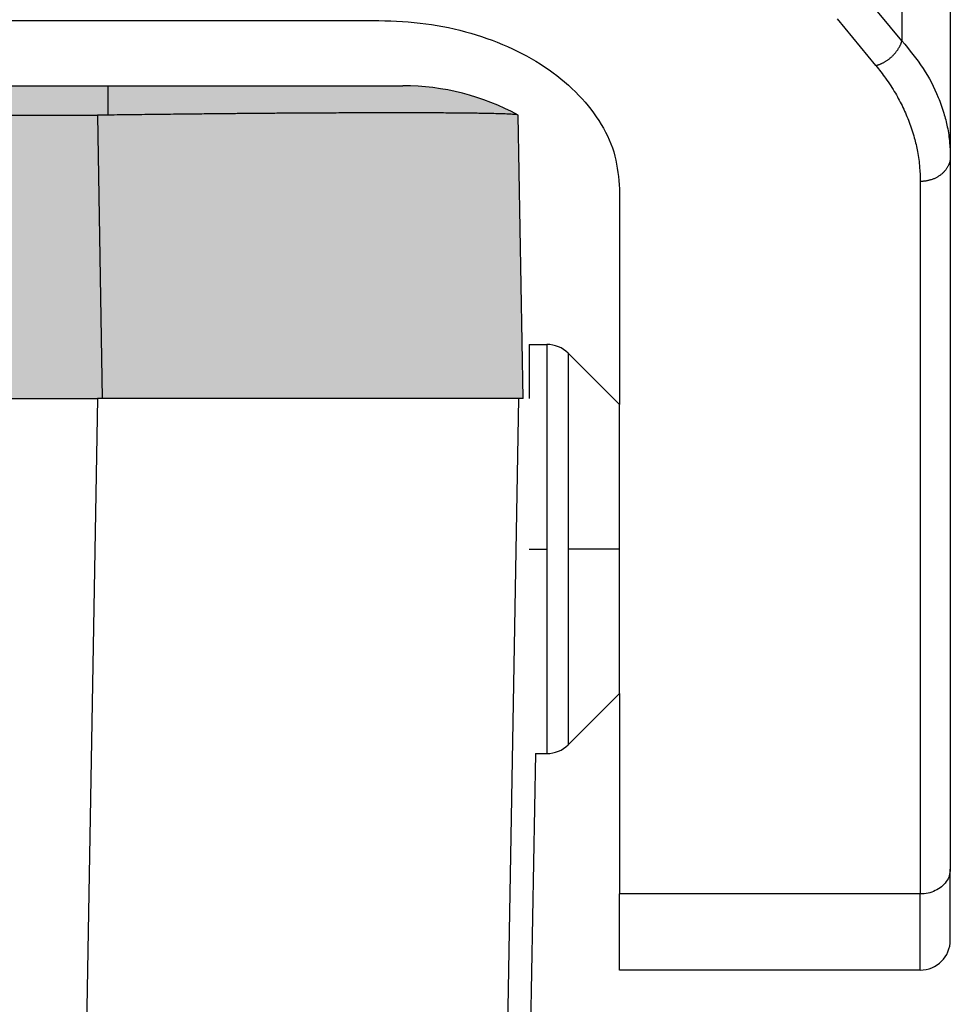
# Model space of a CAD drawing. Units: millimetres. Extents: x 0 to 297, y -499 to -289.
# Drawn here: x 146 to 161, y -377 to -361 of the extents above; entities that cross this region are included whole.
import ezdxf

# ---------------------------------------------------------------- set-up
doc = ezdxf.new("R2010")
doc.units = ezdxf.units.MM
doc.linetypes.add('DOT_CENTER', pattern=[14, 12, -1, 0, -1])
doc.layers.add('1', color=7, linetype='Continuous')

msp = doc.modelspace()

# ---------------------------------------------------------------- hatches: boundary and pattern name
at = {"layer": '1', "linetype": 'Continuous'}
h = msp.add_hatch(color=7, dxfattribs=at)
edge = h.paths.add_edge_path()
edge.add_spline(control_points=[(147.308, -362.258), (147.294, -362.258), (147.265, -362.259), (147.222, -362.259), (147.179, -362.259), (147.15, -362.259), (147.136, -362.259)], knot_values=[0, 0, 0, 0, 0.043078, 0.086171, 0.129278, 0.172381, 0.172381, 0.172381, 0.172381], degree=3, periodic=0)
edge.add_line((147.136, -362.259), (67.998, -362.259))
edge.add_spline(control_points=[(67.998, -362.259), (67.983, -362.259), (67.955, -362.259), (67.912, -362.259), (67.869, -362.259), (67.84, -362.258), (67.825, -362.258)], knot_values=[0, 0, 0, 0, 0.043108, 0.08621, 0.129303, 0.172381, 0.172381, 0.172381, 0.172381], degree=3, periodic=0)
edge.add_line((67.825, -362.258), (67.825, -361.77))
edge.add_line((67.825, -361.77), (147.308, -361.77))
edge.add_line((147.308, -361.77), (147.308, -362.258))
h = msp.add_hatch(color=7, dxfattribs=at)
edge = h.paths.add_edge_path()
edge.add_spline(control_points=[(154.132, -362.258), (154.125, -362.256), (154.101, -362.25), (154.048, -362.247), (153.966, -362.241), (153.855, -362.237), (153.72, -362.233), (153.581, -362.23), (153.44, -362.228), (153.295, -362.226), (153.122, -362.224), (152.945, -362.223), (152.761, -362.222), (152.567, -362.221), (152.338, -362.221), (152.069, -362.221), (151.762, -362.221), (151.421, -362.222), (151.078, -362.223), (150.747, -362.225), (150.445, -362.226), (150.162, -362.228), (149.909, -362.23), (149.668, -362.232), (149.42, -362.234), (149.139, -362.237), (148.826, -362.24), (148.484, -362.244), (148.114, -362.248), (147.719, -362.253), (147.448, -362.256), (147.308, -362.258)], knot_values=[0, 0, 0, 0, 0.022399, 0.07333, 0.159766, 0.270596, 0.406354, 0.564787, 0.685276, 0.830048, 1.001522, 1.202114, 1.361963, 1.555132, 1.783505, 2.048963, 2.361874, 2.703187, 3.072708, 3.391622, 3.695368, 3.979811, 4.240818, 4.453714, 4.702208, 4.984251, 5.297792, 5.640779, 6.011162, 6.40689, 6.825912, 6.825912, 6.825912, 6.825912], degree=3, periodic=0)
edge.add_line((147.308, -362.258), (147.308, -361.77))
edge.add_spline(control_points=[(147.308, -361.77), (147.627, -361.77), (148.253, -361.77), (149.162, -361.77), (150, -361.77), (150.735, -361.77), (151.337, -361.77), (151.754, -361.77), (152.03, -361.77), (152.154, -361.77), (152.217, -361.77)], knot_values=[0, 0, 0, 0, 0.957709, 1.87862, 2.727247, 3.471068, 4.08151, 4.535099, 4.721938, 4.908777, 4.908777, 4.908777, 4.908777], degree=3, periodic=0)
edge.add_arc((152.217, -365.77), 4, 61.3858, 90, ccw=False)
msp.add_hatch(color=7, dxfattribs=at).paths.add_polyline_path([(147.218, -366.97), (147.217, -366.97), (147.167, -366.97), (147.139, -366.97), (67.995, -366.97), (67.967, -366.97), (67.916, -366.97), (67.916, -366.97), (67.998, -362.259), (147.136, -362.259)])
h = msp.add_hatch(color=7, dxfattribs=at)
edge = h.paths.add_edge_path()
edge.add_spline(control_points=[(154.132, -362.258), (154.125, -362.256), (154.101, -362.25), (154.048, -362.247), (153.966, -362.241), (153.855, -362.237), (153.72, -362.233), (153.581, -362.23), (153.44, -362.228), (153.295, -362.226), (153.122, -362.224), (152.945, -362.223), (152.761, -362.222), (152.567, -362.221), (152.338, -362.221), (152.069, -362.221), (151.762, -362.221), (151.421, -362.222), (151.078, -362.223), (150.747, -362.225), (150.445, -362.226), (150.162, -362.228), (149.909, -362.23), (149.668, -362.232), (149.42, -362.234), (149.139, -362.237), (148.826, -362.24), (148.484, -362.244), (148.114, -362.248), (147.719, -362.253), (147.448, -362.256), (147.308, -362.258)], knot_values=[0, 0, 0, 0, 0.022399, 0.07333, 0.159766, 0.270596, 0.406354, 0.564787, 0.685276, 0.830048, 1.001522, 1.202114, 1.361963, 1.555132, 1.783505, 2.048963, 2.361874, 2.703187, 3.072708, 3.391622, 3.695368, 3.979811, 4.240818, 4.453714, 4.702208, 4.984251, 5.297792, 5.640779, 6.011162, 6.40689, 6.825912, 6.825912, 6.825912, 6.825912], degree=3, periodic=0)
edge.add_spline(control_points=[(147.308, -362.258), (147.294, -362.258), (147.265, -362.259), (147.222, -362.259), (147.179, -362.259), (147.15, -362.259), (147.136, -362.259)], knot_values=[0, 0, 0, 0, 0.043078, 0.086171, 0.129278, 0.172381, 0.172381, 0.172381, 0.172381], degree=3, periodic=0)
edge.add_line((147.136, -362.259), (147.218, -366.97))
edge.add_line((147.218, -366.97), (147.267, -366.97))
edge.add_line((147.267, -366.97), (147.317, -366.97))
edge.add_line((147.317, -366.97), (147.567, -366.97))
edge.add_line((147.567, -366.97), (151.367, -366.97))
edge.add_line((151.367, -366.97), (153.117, -366.97))
edge.add_line((153.117, -366.97), (154.137, -366.97))
edge.add_line((154.137, -366.97), (154.217, -366.97))
edge.add_line((154.217, -366.97), (154.134, -362.259))
edge.add_arc((152.217, -365.77), 4, 61.3508, 61.3858)

# ---------------------------------------------------------------- linework, layer by layer
at = {"color": 7, "linetype": 'Continuous'}
for p, q in [((161.317, -355.049), (161.317, -362.951)), ((63.317, -360.685), (151.817, -360.685)), ((67.825, -361.77), (147.308, -361.77)), ((67.998, -362.259), (147.136, -362.259)), ((154.217, -366.97), (154.134, -362.259)), ((161.317, -362.951), (161.317, -374.794)), ((155.817, -363.486), (155.817, -367.07)), ((154.317, -366.07), (154.317, -366.97)), ((154.317, -366.07), (154.61, -366.07)), ((155.817, -367.07), (154.963, -366.216)), ((67.995, -366.97), (147.139, -366.97)), ((147.167, -366.97), (147.139, -366.97)), ((147.217, -366.97), (147.167, -366.97)), ((147.218, -366.97), (147.217, -366.97)), ((147.267, -366.97), (147.218, -366.97)), ((147.317, -366.97), (147.267, -366.97)), ((147.567, -366.97), (147.317, -366.97)), ((151.367, -366.97), (147.567, -366.97)), ((153.117, -366.97), (151.367, -366.97)), ((154.137, -366.97), (153.117, -366.97)), ((154.217, -366.97), (154.137, -366.97)), ((155.817, -371.87), (155.817, -367.07)), ((155.817, -371.87), (154.963, -372.723)), ((155.817, -371.87), (155.817, -375.204)), ((154.419, -372.87), (153.95, -399.72)), ((154.419, -372.87), (154.61, -372.87)), ((161.317, -375.97), (161.317, -374.794)), ((155.817, -376.47), (155.817, -375.204)), ((160.817, -376.47), (155.817, -376.47))]:
    msp.add_line(p, q, dxfattribs=at)
at = {"color": 2, "linetype": 'Continuous'}
for p, q in [((160.513, -355.903), (160.513, -361.025)), ((160.513, -361.025), (159.873, -360.249)), ((160.08, -361.435), (159.44, -360.659)), ((147.308, -361.77), (147.308, -362.258)), ((147.136, -362.259), (147.218, -366.97)), ((160.817, -363.36), (160.817, -375.204)), ((154.61, -366.07), (154.61, -372.87)), ((154.963, -366.216), (154.963, -372.723)), ((147.139, -366.97), (146.934, -378.7)), ((154.137, -366.97), (153.932, -378.709)), ((160.817, -375.204), (155.817, -375.204)), ((160.817, -376.47), (160.817, -375.204))]:
    msp.add_line(p, q, dxfattribs=at)
at = {"color": 7, "linetype": 'Continuous'}
for centre, radius, start, end in [((152.217, -365.77), 4, 61.3858, 90), ((152.217, -365.77), 4, 61.3508, 61.3858), ((154.61, -366.57), 0.5, 45, 90), ((154.61, -372.37), 0.5, 270, 315), ((160.817, -375.97), 0.5, 270, 0)]:
    msp.add_arc(centre, radius, start, end, dxfattribs=at)
for points, knots in [([(151.817, -360.685), (152.078, -360.695), (152.595, -360.715), (153.343, -360.879), (154.035, -361.133), (154.644, -361.479), (155.149, -361.903), (155.525, -362.391), (155.77, -362.925), (155.801, -363.301), (155.817, -363.486)], [0, 0, 0, 0, 0.782215, 1.549327, 2.287723, 2.986822, 3.640731, 4.249918, 4.822521, 5.374315, 5.374315, 5.374315, 5.374315]), ([(147.308, -361.77), (147.627, -361.77), (148.253, -361.77), (149.162, -361.77), (150, -361.77), (150.735, -361.77), (151.337, -361.77), (151.754, -361.77), (152.03, -361.77), (152.154, -361.77), (152.217, -361.77)], [0, 0, 0, 0, 0.957709, 1.87862, 2.727247, 3.471068, 4.08151, 4.535099, 4.721938, 4.908777, 4.908777, 4.908777, 4.908777]), ([(147.308, -362.258), (147.294, -362.258), (147.265, -362.259), (147.222, -362.259), (147.179, -362.259), (147.15, -362.259), (147.136, -362.259)], [0, 0, 0, 0, 0.0430777, 0.0861708, 0.1292778, 0.1723807, 0.1723807, 0.1723807, 0.1723807]), ([(154.132, -362.258), (154.125, -362.256), (154.101, -362.25), (154.048, -362.247), (153.966, -362.241), (153.855, -362.237), (153.72, -362.233), (153.581, -362.23), (153.44, -362.228), (153.295, -362.226), (153.122, -362.224), (152.945, -362.223), (152.761, -362.222), (152.567, -362.221), (152.338, -362.221), (152.069, -362.221), (151.762, -362.221), (151.421, -362.222), (151.078, -362.223), (150.747, -362.225), (150.445, -362.226), (150.162, -362.228), (149.909, -362.23), (149.668, -362.232), (149.42, -362.234), (149.139, -362.237), (148.826, -362.24), (148.484, -362.244), (148.114, -362.248), (147.719, -362.253), (147.448, -362.256), (147.308, -362.258)], [0, 0, 0, 0, 0.022399, 0.07333, 0.159766, 0.270596, 0.406354, 0.564787, 0.685276, 0.830048, 1.001522, 1.202114, 1.361963, 1.555132, 1.783505, 2.048963, 2.361874, 2.703187, 3.072708, 3.391622, 3.695368, 3.979811, 4.240818, 4.453714, 4.702208, 4.984251, 5.297792, 5.640779, 6.011162, 6.40689, 6.825912, 6.825912, 6.825912, 6.825912])]:
    msp.add_open_spline(points, degree=3, knots=knots, dxfattribs=at)
at = {"color": 2, "linetype": 'Continuous'}
for points, knots in [([(160.08, -361.435), (160.086, -361.433), (160.097, -361.43), (160.114, -361.424), (160.131, -361.418), (160.149, -361.411), (160.166, -361.404), (160.184, -361.396), (160.201, -361.387), (160.219, -361.377), (160.236, -361.367), (160.253, -361.357), (160.27, -361.345), (160.287, -361.333), (160.303, -361.321), (160.319, -361.308), (160.335, -361.294), (160.35, -361.28), (160.365, -361.266), (160.379, -361.251), (160.393, -361.236), (160.406, -361.221), (160.418, -361.205), (160.43, -361.189), (160.442, -361.173), (160.452, -361.156), (160.462, -361.14), (160.472, -361.123), (160.48, -361.107), (160.488, -361.09), (160.495, -361.074), (160.502, -361.058), (160.508, -361.041), (160.511, -361.03), (160.513, -361.025)], [0, 0, 0, 0, 0.0176599, 0.0356744, 0.0540306, 0.0727133, 0.0917048, 0.1109856, 0.1305338, 0.1503253, 0.1703344, 0.1905332, 0.2108925, 0.2313816, 0.2519687, 0.272621, 0.2933052, 0.3139877, 0.3346347, 0.355213, 0.3756896, 0.3960327, 0.4162115, 0.4361965, 0.45596, 0.475476, 0.4947205, 0.5136718, 0.5323103, 0.5506187, 0.5685822, 0.5861883, 0.6034268, 0.6202898, 0.6202898, 0.6202898, 0.6202898]), ([(160.513, -361.025), (160.635, -361.173), (160.874, -361.462), (161.09, -361.878), (161.209, -362.211), (161.272, -362.464), (161.31, -362.707), (161.315, -362.873), (161.317, -362.951)], [0, 0, 0, 0, 0.576186, 1.120086, 1.396799, 1.633702, 1.901469, 2.13314, 2.13314, 2.13314, 2.13314]), ([(160.08, -361.435), (160.135, -361.504), (160.251, -361.652), (160.401, -361.884), (160.532, -362.128), (160.638, -362.375), (160.718, -362.621), (160.776, -362.873), (160.811, -363.116), (160.815, -363.283), (160.817, -363.36)], [0, 0, 0, 0, 0.266637, 0.562648, 0.828929, 1.094228, 1.368046, 1.604232, 1.870512, 2.103172, 2.103172, 2.103172, 2.103172]), ([(161.317, -362.951), (161.317, -362.957), (161.316, -362.969), (161.315, -362.988), (161.312, -363.006), (161.309, -363.025), (161.304, -363.044), (161.298, -363.064), (161.29, -363.083), (161.282, -363.102), (161.272, -363.12), (161.261, -363.139), (161.249, -363.157), (161.235, -363.175), (161.221, -363.192), (161.205, -363.209), (161.188, -363.225), (161.17, -363.24), (161.152, -363.255), (161.132, -363.269), (161.111, -363.282), (161.09, -363.294), (161.069, -363.305), (161.046, -363.315), (161.024, -363.324), (161.001, -363.332), (160.978, -363.339), (160.954, -363.345), (160.931, -363.35), (160.908, -363.354), (160.885, -363.357), (160.862, -363.359), (160.839, -363.36), (160.824, -363.36), (160.817, -363.36)], [0, 0, 0, 0, 0.0182658, 0.0368716, 0.0558265, 0.0751387, 0.0948163, 0.1148658, 0.1352922, 0.1560981, 0.1772837, 0.1988458, 0.2207779, 0.243069, 0.2657045, 0.2886648, 0.3119265, 0.3354612, 0.3592369, 0.3832177, 0.4073641, 0.4316342, 0.4559833, 0.4803658, 0.5047346, 0.5290427, 0.5532435, 0.5772914, 0.6011422, 0.6247543, 0.6480882, 0.6711077, 0.6937792, 0.7160731, 0.7160731, 0.7160731, 0.7160731]), ([(161.317, -374.794), (161.313, -374.83), (161.306, -374.903), (161.253, -375.003), (161.172, -375.089), (161.067, -375.154), (160.946, -375.196), (160.86, -375.201), (160.817, -375.204)], [0, 0, 0, 0, 0.1073664, 0.2180592, 0.3342884, 0.4565991, 0.5839421, 0.714102, 0.714102, 0.714102, 0.714102])]:
    msp.add_open_spline(points, degree=3, knots=knots, dxfattribs=at)
at = {"layer": '1', "color": 2, "linetype": 'DOT_CENTER'}
for p, q in [((154.317, -369.47), (154.61, -369.47)), ((155.817, -369.47), (154.963, -369.47))]:
    msp.add_line(p, q, dxfattribs=at)

doc.saveas('drawing.dxf')
